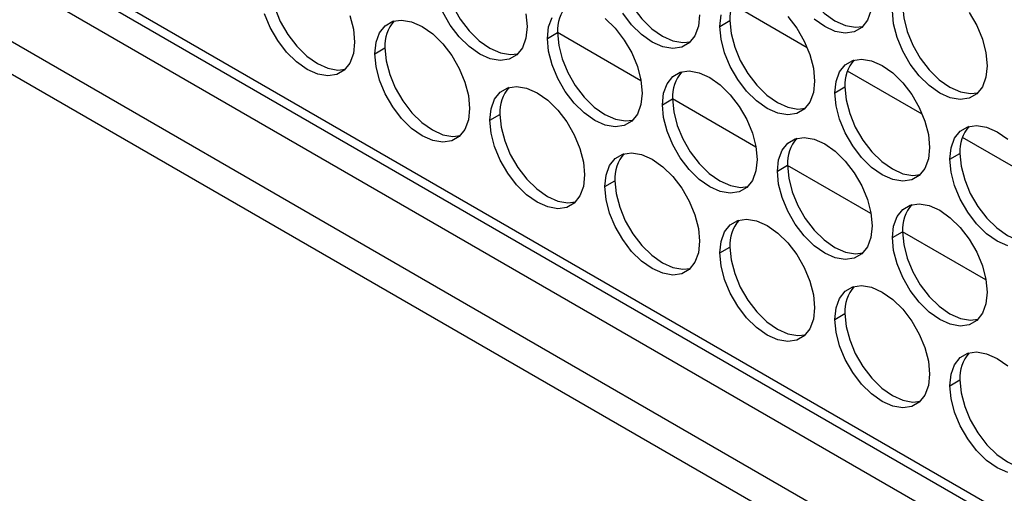
# Model space of a CAD drawing. Units: millimetres. Extents: x 2 to 212, y 2 to 299.
# Drawn here: x 50 to 59, y 48 to 52 of the extents above; entities that cross this region are included whole.
import ezdxf

# ---------------------------------------------------------------- set-up
doc = ezdxf.new("R2010")
doc.units = ezdxf.units.MM

msp = doc.modelspace()

# ---------------------------------------------------------------- linework, layer by layer
at = {"color": 7, "linetype": 'Continuous', "lineweight": 25}
for p, q in [((67.9115, 42.1706), (24.5915, 67.1788)), ((24.648, 67.0539), (67.968, 42.0458)), ((24.3986, 66.9189), (68.1044, 41.6881)), ((24.3986, 66.3251), (68.1044, 41.0943)), ((24.5869, 65.9089), (68.2927, 40.6781)), ((57.0145, 51.8011), (56.3027, 52.2121)), ((56.1831, 52.0054), (56.2796, 52.061)), ((54.5439, 51.8918), (54.6404, 51.9475)), ((55.4335, 51.4893), (54.6404, 51.9471)), ((52.9047, 51.7452), (53.0012, 51.8009)), ((58.1073, 51.1703), (57.3955, 51.5812)), ((57.2759, 51.3745), (57.3724, 51.4302)), ((55.6367, 51.261), (55.7332, 51.3166)), ((56.5263, 50.8584), (55.7332, 51.3163)), ((53.9975, 51.1144), (54.094, 51.17)), ((59.2001, 50.5394), (58.4883, 50.9503)), ((58.3687, 50.7436), (58.4652, 50.7993)), ((56.7295, 50.6301), (56.826, 50.6858)), ((57.6191, 50.2275), (56.826, 50.6854)), ((55.0903, 50.4835), (55.1868, 50.5392)), ((57.8223, 49.9992), (57.9188, 50.0549)), ((58.7119, 49.5967), (57.9188, 50.0545)), ((56.1831, 49.8527), (56.2796, 49.9083)), ((57.2759, 49.2218), (57.3724, 49.2775)), ((58.3687, 48.5909), (58.4652, 48.6466))]:
    msp.add_line(p, q, dxfattribs=at)
at = {"color": 7, "linetype": 'Continuous', "lineweight": 25, "flags": 128}
for points in [[(56.826, 52.8385), (56.8372, 52.7163), (56.8705, 52.5873), (56.9241, 52.4578), (56.9954, 52.3344), (57.0807, 52.2232), (57.1758, 52.1299), (57.2759, 52.0591), (57.3761, 52.0143), (57.4712, 51.9978), (57.5422, 52.0061)], [(55.1868, 52.6919), (55.198, 52.5697), (55.2313, 52.4407), (55.2849, 52.3112), (55.3562, 52.1878), (55.4415, 52.0767), (55.5366, 51.9833), (55.6367, 51.9125), (55.7369, 51.8677), (55.832, 51.8512), (55.903, 51.8595)], [(53.5476, 52.5783), (53.5588, 52.4562), (53.5921, 52.3272), (53.6457, 52.1977), (53.717, 52.0743), (53.8023, 51.9631), (53.8974, 51.8698), (53.9975, 51.799), (54.0977, 51.7542), (54.1928, 51.7377), (54.2638, 51.746)], [(51.9084, 52.4318), (51.9196, 52.3096), (51.9529, 52.1806), (52.0065, 52.0511), (52.0778, 51.9277), (52.1631, 51.8166), (52.2582, 51.7232), (52.3583, 51.6524), (52.4585, 51.6076), (52.5536, 51.5911), (52.6246, 51.5994)], [(52.6673, 52.1077), (52.7006, 51.9787), (52.7119, 51.8566), (52.7006, 51.7475), (52.6673, 51.6568), (52.6137, 51.5893), (52.5425, 51.5481), (52.4571, 51.5355), (52.362, 51.5519), (52.2619, 51.5967), (52.1618, 51.6676), (52.0667, 51.7609), (51.9814, 51.872), (51.9101, 51.9955), (51.8565, 52.1249)], [(54.3398, 52.1253), (54.3511, 52.0031), (54.3398, 51.894), (54.3065, 51.8034), (54.2529, 51.7358), (54.1817, 51.6947), (54.0963, 51.682), (54.0012, 51.6985), (53.9011, 51.7433), (53.801, 51.8141), (53.7059, 51.9075), (53.6206, 52.0186), (53.5493, 52.142)], [(55.9903, 52.1167), (55.979, 52.0076), (55.9457, 51.917), (55.8921, 51.8494), (55.8209, 51.8082), (55.7356, 51.7956), (55.6404, 51.8121), (55.5403, 51.8568), (55.4402, 51.9277), (55.3451, 52.021), (55.2598, 52.1322)], [(57.6182, 52.1541), (57.5849, 52.0635), (57.5313, 51.996), (57.4601, 51.9548), (57.3748, 51.9422), (57.2796, 51.9586), (57.1795, 52.0034), (57.0794, 52.0742)], [(58.5529, 52.1365), (58.6241, 52.013), (58.6777, 51.8836), (58.711, 51.7545), (58.7223, 51.6324), (58.711, 51.5233), (58.6777, 51.4327), (58.6241, 51.3651), (58.5529, 51.3239), (58.4676, 51.3113), (58.3724, 51.3278), (58.2723, 51.3725), (58.1722, 51.4434), (58.0771, 51.5367), (57.9918, 51.6479), (57.9205, 51.7713), (57.8669, 51.9007), (57.8336, 52.0298), (57.8223, 52.1519)], [(57.9188, 52.2076), (57.93, 52.0855), (57.9633, 51.9564), (58.0169, 51.8269), (58.0882, 51.7035), (58.1735, 51.5924), (58.2686, 51.499), (58.3687, 51.4282), (58.4689, 51.3834), (58.564, 51.367), (58.635, 51.3752)], [(52.9047, 51.7452), (52.916, 51.8544), (52.9493, 51.945), (53.0029, 52.0125), (53.0742, 52.0537), (53.1595, 52.0663), (53.2546, 52.0499), (53.3547, 52.0051), (53.4548, 51.9343), (53.5499, 51.8409), (53.6353, 51.7298), (53.7065, 51.6064), (53.7601, 51.4769), (53.7934, 51.3478), (53.8047, 51.2257), (53.7934, 51.1166), (53.7601, 51.026), (53.7065, 50.9584), (53.6353, 50.9173), (53.5499, 50.9046), (53.4548, 50.9211), (53.3547, 50.9659), (53.2546, 51.0367), (53.1595, 51.13), (53.0742, 51.2412), (53.0029, 51.3646), (52.9493, 51.4941), (52.916, 51.6231), (52.9047, 51.7452)], [(54.5439, 51.8918), (54.5552, 52.0009), (54.5885, 52.0915)], [(55.094, 52.0808), (55.1892, 51.9875), (55.2745, 51.8763), (55.3457, 51.7529), (55.3993, 51.6235), (55.4326, 51.4944), (55.4439, 51.3723), (55.4326, 51.2632), (55.3993, 51.1726), (55.3457, 51.105), (55.2745, 51.0638), (55.1892, 51.0512), (55.094, 51.0677), (54.9939, 51.1124), (54.8938, 51.1833), (54.7987, 51.2766), (54.7134, 51.3878), (54.6421, 51.5112), (54.5885, 51.6406), (54.5552, 51.7697), (54.5439, 51.8918)], [(56.1831, 52.0054), (56.1944, 52.1145)], [(56.8284, 52.101), (56.9137, 51.9899), (56.9849, 51.8665), (57.0385, 51.737), (57.0718, 51.608), (57.0831, 51.4858), (57.0718, 51.3767), (57.0385, 51.2861), (56.9849, 51.2185), (56.9137, 51.1774), (56.8284, 51.1647), (56.7332, 51.1812), (56.6331, 51.226), (56.533, 51.2968), (56.4379, 51.3901), (56.3526, 51.5013), (56.2813, 51.6247), (56.2277, 51.7542), (56.1944, 51.8832), (56.1831, 52.0054)], [(56.2796, 52.061), (56.2908, 51.9389), (56.3241, 51.8098), (56.3777, 51.6804), (56.449, 51.557), (56.5343, 51.4458), (56.6294, 51.3525), (56.7295, 51.2816), (56.8297, 51.2369), (56.9248, 51.2204), (56.9958, 51.2287)], [(54.6404, 51.9475), (54.6516, 51.8253), (54.6849, 51.6963), (54.7385, 51.5668), (54.8098, 51.4434), (54.8951, 51.3323), (54.9902, 51.2389), (55.0903, 51.1681), (55.1905, 51.1233), (55.2856, 51.1068), (55.3566, 51.1151)], [(53.0012, 51.8009), (53.0124, 51.6788), (53.0457, 51.5497), (53.0993, 51.4203), (53.1706, 51.2968), (53.2559, 51.1857), (53.351, 51.0924), (53.4511, 51.0215), (53.5513, 50.9767), (53.6464, 50.9603), (53.7174, 50.9685)], [(57.2759, 51.3745), (57.2872, 51.4836), (57.3205, 51.5742), (57.3741, 51.6418), (57.4454, 51.6829), (57.5307, 51.6956), (57.6258, 51.6791), (57.7259, 51.6343), (57.826, 51.5635), (57.9212, 51.4702), (58.0065, 51.359), (58.0777, 51.2356), (58.1313, 51.1061), (58.1646, 50.9771), (58.1759, 50.855), (58.1646, 50.7459), (58.1313, 50.6552), (58.0777, 50.5877), (58.0065, 50.5465), (57.9212, 50.5339), (57.826, 50.5503), (57.7259, 50.5951), (57.6258, 50.6659), (57.5307, 50.7593), (57.4454, 50.8704), (57.3741, 50.9938), (57.3205, 51.1233), (57.2872, 51.2524), (57.2759, 51.3745)], [(55.6367, 51.261), (55.648, 51.3701), (55.6813, 51.4607), (55.7349, 51.5283), (55.8062, 51.5694), (55.8915, 51.5821), (55.9866, 51.5656), (56.0867, 51.5208), (56.1868, 51.45), (56.282, 51.3566), (56.3673, 51.2455), (56.4385, 51.1221), (56.4921, 50.9926), (56.5254, 50.8636), (56.5367, 50.7414), (56.5254, 50.6323), (56.4921, 50.5417), (56.4385, 50.4741), (56.3673, 50.433), (56.282, 50.4203), (56.1868, 50.4368), (56.0867, 50.4816), (55.9866, 50.5524), (55.8915, 50.6457), (55.8062, 50.7569), (55.7349, 50.8803), (55.6813, 51.0098), (55.648, 51.1388), (55.6367, 51.261)], [(53.9975, 51.1144), (54.0088, 51.2235), (54.0421, 51.3141), (54.0957, 51.3817), (54.167, 51.4228), (54.2523, 51.4355), (54.3474, 51.419), (54.4475, 51.3742), (54.5476, 51.3034), (54.6427, 51.2101), (54.7281, 51.0989), (54.7993, 50.9755), (54.8529, 50.846), (54.8862, 50.717), (54.8975, 50.5948), (54.8862, 50.4857), (54.8529, 50.3951), (54.7993, 50.3275), (54.7281, 50.2864), (54.6427, 50.2737), (54.5476, 50.2902), (54.4475, 50.335), (54.3474, 50.4058), (54.2523, 50.4992), (54.167, 50.6103), (54.0957, 50.7337), (54.0421, 50.8632), (54.0088, 50.9922), (53.9975, 51.1144)], [(57.3724, 51.4302), (57.3836, 51.308), (57.4169, 51.179), (57.4705, 51.0495), (57.5418, 50.9261), (57.6271, 50.8149), (57.7222, 50.7216), (57.8223, 50.6508), (57.9225, 50.606), (58.0176, 50.5895), (58.0886, 50.5978)], [(55.7332, 51.3166), (55.7444, 51.1945), (55.7777, 51.0654), (55.8313, 50.936), (55.9026, 50.8126), (55.9879, 50.7014), (56.083, 50.6081), (56.1831, 50.5372), (56.2833, 50.4925), (56.3784, 50.476), (56.4494, 50.4843)], [(54.094, 51.17), (54.1052, 51.0479), (54.1385, 50.9189), (54.1921, 50.7894), (54.2634, 50.666), (54.3487, 50.5548), (54.4438, 50.4615), (54.5439, 50.3907), (54.6441, 50.3459), (54.7392, 50.3294), (54.8102, 50.3377)], [(58.3687, 50.7436), (58.38, 50.8527), (58.4133, 50.9434), (58.4669, 51.0109), (58.5382, 51.0521), (58.6235, 51.0647), (58.7186, 51.0483), (58.8187, 51.0035), (58.9188, 50.9327)], [(56.7295, 50.6301), (56.7408, 50.7392), (56.7741, 50.8298), (56.8277, 50.8974), (56.899, 50.9385), (56.9843, 50.9512), (57.0794, 50.9347), (57.1795, 50.8899), (57.2796, 50.8191), (57.3748, 50.7258), (57.4601, 50.6146), (57.5313, 50.4912), (57.5849, 50.3617), (57.6182, 50.2327), (57.6295, 50.1106), (57.6182, 50.0014), (57.5849, 49.9108), (57.5313, 49.8433), (57.4601, 49.8021), (57.3748, 49.7895), (57.2796, 49.8059), (57.1795, 49.8507), (57.0794, 49.9215), (56.9843, 50.0149), (56.899, 50.126), (56.8277, 50.2494), (56.7741, 50.3789), (56.7408, 50.508), (56.7295, 50.6301)], [(55.0903, 50.4835), (55.1016, 50.5926), (55.1349, 50.6832), (55.1885, 50.7508), (55.2598, 50.792), (55.3451, 50.8046), (55.4402, 50.7881), (55.5403, 50.7434), (55.6404, 50.6725), (55.7356, 50.5792), (55.8209, 50.468), (55.8921, 50.3446), (55.9457, 50.2152), (55.979, 50.0861), (55.9903, 49.964), (55.979, 49.8549), (55.9457, 49.7643), (55.8921, 49.6967), (55.8209, 49.6555), (55.7356, 49.6429), (55.6404, 49.6594), (55.5403, 49.7041), (55.4402, 49.775), (55.3451, 49.8683), (55.2598, 49.9795), (55.1885, 50.1029), (55.1349, 50.2323), (55.1016, 50.3614), (55.0903, 50.4835)], [(58.9188, 49.9195), (58.8187, 49.9643), (58.7186, 50.0351), (58.6235, 50.1284), (58.5382, 50.2396), (58.4669, 50.363), (58.4133, 50.4925), (58.38, 50.6215), (58.3687, 50.7436)], [(58.4652, 50.7993), (58.4764, 50.6772), (58.5097, 50.5481), (58.5633, 50.4187), (58.6346, 50.2952), (58.7199, 50.1841), (58.815, 50.0907), (58.9151, 50.0199), (59.0153, 49.9751), (59.1104, 49.9587), (59.1814, 49.9669)], [(56.826, 50.6858), (56.8372, 50.5636), (56.8705, 50.4346), (56.9241, 50.3051), (56.9954, 50.1817), (57.0807, 50.0705), (57.1758, 49.9772), (57.2759, 49.9064), (57.3761, 49.8616), (57.4712, 49.8451), (57.5422, 49.8534)], [(55.1868, 50.5392), (55.198, 50.417), (55.2313, 50.288), (55.2849, 50.1585), (55.3562, 50.0351), (55.4415, 49.924), (55.5366, 49.8306), (55.6367, 49.7598), (55.7369, 49.715), (55.832, 49.6986), (55.903, 49.7068)], [(57.8223, 49.9992), (57.8336, 50.1083), (57.8669, 50.199), (57.9205, 50.2665), (57.9918, 50.3077), (58.0771, 50.3203), (58.1722, 50.3039), (58.2723, 50.2591), (58.3724, 50.1882), (58.4676, 50.0949), (58.5529, 49.9838), (58.6241, 49.8603), (58.6777, 49.7309), (58.711, 49.6018), (58.7223, 49.4797), (58.711, 49.3706), (58.6777, 49.28), (58.6241, 49.2124), (58.5529, 49.1712), (58.4676, 49.1586), (58.3724, 49.1751), (58.2723, 49.2198), (58.1722, 49.2907), (58.0771, 49.384), (57.9918, 49.4952), (57.9205, 49.6186), (57.8669, 49.7481), (57.8336, 49.8771), (57.8223, 49.9992)], [(56.1831, 49.8527), (56.1944, 49.9618), (56.2277, 50.0524), (56.2813, 50.12), (56.3526, 50.1611), (56.4379, 50.1738), (56.533, 50.1573), (56.6331, 50.1125), (56.7332, 50.0417), (56.8284, 49.9483), (56.9137, 49.8372), (56.9849, 49.7138), (57.0385, 49.5843), (57.0718, 49.4553), (57.0831, 49.3331), (57.0718, 49.224), (57.0385, 49.1334), (56.9849, 49.0658), (56.9137, 49.0247), (56.8284, 49.012), (56.7332, 49.0285), (56.6331, 49.0733), (56.533, 49.1441), (56.4379, 49.2374), (56.3526, 49.3486), (56.2813, 49.472), (56.2277, 49.6015), (56.1944, 49.7305), (56.1831, 49.8527)], [(57.9188, 50.0549), (57.93, 49.9328), (57.9633, 49.8037), (58.0169, 49.6742), (58.0882, 49.5508), (58.1735, 49.4397), (58.2686, 49.3463), (58.3687, 49.2755), (58.4689, 49.2307), (58.564, 49.2143), (58.635, 49.2225)], [(56.2796, 49.9083), (56.2908, 49.7862), (56.3241, 49.6571), (56.3777, 49.5277), (56.449, 49.4043), (56.5343, 49.2931), (56.6294, 49.1998), (56.7295, 49.1289), (56.8297, 49.0842), (56.9248, 49.0677), (56.9958, 49.076)], [(57.2759, 49.2218), (57.2872, 49.3309), (57.3205, 49.4215), (57.3741, 49.4891), (57.4454, 49.5302), (57.5307, 49.5429), (57.6258, 49.5264), (57.7259, 49.4816), (57.826, 49.4108), (57.9212, 49.3175), (58.0065, 49.2063), (58.0777, 49.0829), (58.1313, 48.9534), (58.1646, 48.8244), (58.1759, 48.7023), (58.1646, 48.5932), (58.1313, 48.5025), (58.0777, 48.435), (58.0065, 48.3938), (57.9212, 48.3812), (57.826, 48.3976), (57.7259, 48.4424), (57.6258, 48.5132), (57.5307, 48.6066), (57.4454, 48.7177), (57.3741, 48.8411), (57.3205, 48.9706), (57.2872, 49.0997), (57.2759, 49.2218)], [(57.3724, 49.2775), (57.3836, 49.1553), (57.4169, 49.0263), (57.4705, 48.8968), (57.5418, 48.7734), (57.6271, 48.6622), (57.7222, 48.5689), (57.8223, 48.4981), (57.9225, 48.4533), (58.0176, 48.4368), (58.0886, 48.4451)], [(58.3687, 48.5909), (58.38, 48.7001), (58.4133, 48.7907), (58.4669, 48.8582), (58.5382, 48.8994), (58.6235, 48.912), (58.7186, 48.8956), (58.8187, 48.8508), (58.9188, 48.78)], [(58.9188, 47.7668), (58.8187, 47.8116), (58.7186, 47.8824), (58.6235, 47.9757), (58.5382, 48.0869), (58.4669, 48.2103), (58.4133, 48.3398), (58.38, 48.4688), (58.3687, 48.5909)], [(58.4652, 48.6466), (58.4764, 48.5245), (58.5097, 48.3954), (58.5633, 48.266), (58.6346, 48.1425), (58.7199, 48.0314), (58.815, 47.9381), (58.9151, 47.8672), (59.0153, 47.8224), (59.1104, 47.806), (59.1814, 47.8142)]]:
    msp.add_lwpolyline(points, dxfattribs=at)
at = {"color": 7, "linetype": 'Continuous', "lineweight": 25}
for centre, start, end in [((56.6323, 52.0847), 138.66679, 183.83817), ((54.9931, 51.9711), 138.66638, 183.83843), ((53.3539, 51.8246), 138.66627, 183.83869), ((57.7251, 51.4538), 138.66627, 183.83869), ((56.0859, 51.3403), 138.66586, 183.83895), ((54.4467, 51.1937), 138.66627, 183.83869), ((58.8179, 50.823), 138.66627, 183.83869), ((57.1787, 50.7094), 138.66586, 183.83895), ((55.5395, 50.5629), 138.66627, 183.83869), ((58.2715, 50.0786), 138.66618, 183.83908), ((56.6323, 49.932), 138.66679, 183.83817), ((57.7251, 49.3011), 138.66627, 183.83869), ((58.8179, 48.6703), 138.66627, 183.83869)]:
    msp.add_arc(centre, 0.3535, start, end, dxfattribs=at)

doc.saveas('drawing.dxf')
